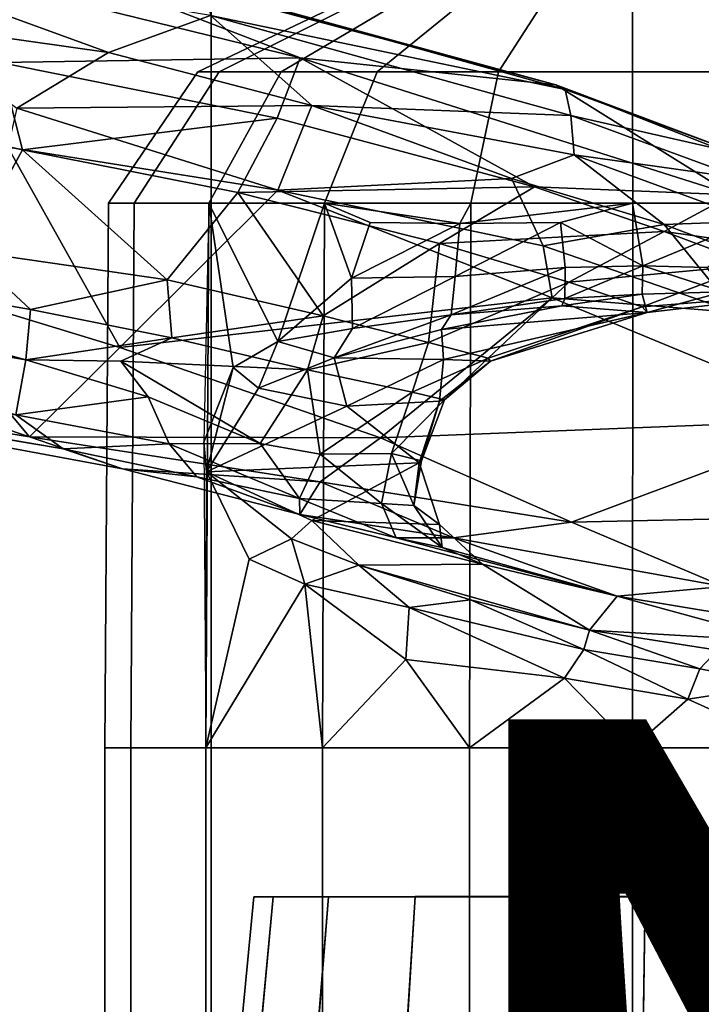
# Model space of a CAD drawing. Units: inches. Extents: x -15.3 to 11.7, y -13.4 to 13.4.
# Drawn here: x 0.8 to 2.1, y 4.5 to 6.3 of the extents above; entities that cross this region are included whole.
import ezdxf

# ---------------------------------------------------------------- set-up
doc = ezdxf.new("R2010")
doc.units = ezdxf.units.IN
doc.header["$MEASUREMENT"] = 0
for name, color, linetype in [('SEAT-BASE', 5, 'Continuous'), ('SEAT-CHASSIS', 5, 'Continuous'), ('SEAT-FABRIC', 5, 'Continuous'), ('SEAT-PROD_NO', 7, 'Continuous')]:
    doc.layers.add(name, color=color, linetype=linetype)
doc.styles.get("Standard").update_dxf_attribs({"font": 'arial.ttf'})

msp = doc.modelspace()

# ---------------------------------------------------------------- linework, layer by layer
at = {"layer": 'SEAT-BASE'}
for points in [[(1.2953, 1.5183, 6.6264), (10.5081, 7.9217, 4.1389), (10.0664, 7.7249, 4.2077), (1.1848, 1.6988, 6.5161)], [(10.5407, 7.8174, 4.1776), (10.5081, 7.9217, 4.1389), (1.2953, 1.5183, 6.6264), (1.4887, 1.3703, 6.6746)], [(10.6296, 7.7236, 4.1833), (10.5407, 7.8174, 4.1776), (1.4887, 1.3703, 6.6746), (1.581, 1.2915, 6.6862)], [(10.0664, 7.7249, 4.2077), (8.5718, 6.7596, 4.5256), (1.2838, 1.8102, 6.4477), (1.1848, 1.6988, 6.5161)], [(10.6296, 7.7236, 4.1833), (1.581, 1.2915, 6.6862), (1.7169, 1.1045, 6.6862), (10.6303, 7.7226, 4.1833)], [(1.7169, 1.1045, 6.6862), (1.7632, 0.9924, 6.6746), (10.6921, 7.609, 4.1776), (10.6303, 7.7226, 4.1833)], [(1.7632, 0.9924, 6.6746), (1.8442, 0.7627, 6.6264), (10.7812, 7.5459, 4.1389), (10.6921, 7.609, 4.1776)], [(1.9818, 0.6018, 6.5161), (10.4576, 7.1866, 4.2077), (10.7812, 7.5459, 4.1389), (1.8442, 0.7627, 6.6264)], [(1.9818, 0.6018, 6.5161), (2.1183, 0.6616, 6.4477), (9.0776, 6.0634, 4.5256), (10.4576, 7.1866, 4.2077)], [(1.2838, 1.8102, 6.4477), (8.5718, 6.7596, 4.5256), (7.944, 6.3772, 4.6397), (1.2646, 1.8511, 6.3972)], [(1.2505, 1.8631, 6.3529), (1.2646, 1.8511, 6.3972), (7.944, 6.3772, 4.6397), (7.7649, 6.284, 4.6557)], [(1.245, 1.8643, 6.3093), (1.2505, 1.8631, 6.3529), (7.7649, 6.284, 4.6557), (7.1128, 5.8672, 4.7721)], [(7.2063, 5.9317, 4.6757), (2.2236, 2.5256, 6.0373), (1.245, 1.8643, 6.3093), (7.1128, 5.8672, 4.7721)]]:
    msp.add_3dface(points, dxfattribs=at)
at = {"layer": 'SEAT-CHASSIS'}
for points in [[(0.7231, 6.4806, 31.4842), (1.1919, 6.3604, 31.6166), (1.8448, 6.1815, 31.4574)], [(0.729, 6.3891, 31.189), (0.7231, 6.4806, 31.4842), (1.3687, 6.2319, 31.2244)], [(0.7231, 6.4806, 31.4842), (1.8448, 6.1815, 31.4574), (1.3687, 6.2319, 31.2244)], [(1.012, 6.2413, 31.7599), (1.202, 6.3105, 31.7021), (0.4965, 6.4297, 31.6766)], [(1.012, 6.2413, 31.7599), (0.4965, 6.4297, 31.6766), (0.6262, 6.2962, 31.7167)], [(0.81, 6.2227, 30.8951), (0.729, 6.3891, 31.189), (1.3687, 6.2319, 31.2244)], [(1.5645, 6.3902, 27.7207), (1.1788, 6.2056, 27.7207), (1.2184, 6.2056, 27.9707), (1.5852, 6.3902, 27.8515)], [(1.5852, 6.3902, 27.59), (1.2184, 6.2056, 27.4708), (1.1788, 6.2056, 27.7207), (1.5645, 6.3902, 27.7207)], [(1.5852, 6.3902, 27.8515), (1.2184, 6.2056, 27.9707), (1.3333, 6.2056, 28.1962), (1.6453, 6.3902, 27.9694)], [(1.6453, 6.3902, 27.4721), (1.3333, 6.2056, 27.2453), (1.2184, 6.2056, 27.4708), (1.5852, 6.3902, 27.59)], [(1.6453, 6.3902, 27.9694), (1.3333, 6.2056, 28.1962), (1.5123, 6.2056, 28.3751), (1.7389, 6.3902, 28.063)], [(1.7389, 6.3902, 27.3785), (1.5123, 6.2056, 27.0663), (1.3333, 6.2056, 27.2453), (1.6453, 6.3902, 27.4721)], [(1.7389, 6.3902, 28.063), (1.5123, 6.2056, 28.3751), (1.7378, 6.2056, 28.49), (1.8568, 6.3902, 28.1231)], [(1.8568, 6.3902, 27.3184), (1.7378, 6.2056, 26.9515), (1.5123, 6.2056, 27.0663), (1.7389, 6.3902, 27.3785)], [(1.8568, 6.3902, 28.1231), (1.7378, 6.2056, 28.49), (1.9877, 6.2056, 28.5296), (1.9875, 6.3902, 28.1438)], [(1.9875, 6.3902, 27.2977), (1.9877, 6.2056, 26.9119), (1.7378, 6.2056, 26.9515), (1.8568, 6.3902, 27.3184)], [(1.9875, 6.3902, 28.1438), (1.9877, 6.2056, 28.5296), (2.2377, 6.2056, 28.49), (2.1182, 6.3902, 28.1231)], [(2.1182, 6.3902, 27.3184), (2.2377, 6.2056, 26.9515), (1.9877, 6.2056, 26.9119), (1.9875, 6.3902, 27.2977)], [(1.8618, 6.1726, 31.5372), (1.1919, 6.3604, 31.6166), (1.202, 6.3105, 31.7021)], [(1.1919, 6.3604, 31.6166), (1.8618, 6.1726, 31.5372), (1.8448, 6.1815, 31.4574)], [(1.012, 6.2413, 31.7599), (1.3906, 6.1427, 31.7512), (1.202, 6.3105, 31.7021)], [(1.8724, 6.1242, 31.6164), (1.202, 6.3105, 31.7021), (1.3906, 6.1427, 31.7512)], [(1.8724, 6.1242, 31.6164), (1.8618, 6.1726, 31.5372), (1.202, 6.3105, 31.7021)], [(0.8416, 6.1381, 31.7249), (1.012, 6.2413, 31.7599), (0.6262, 6.2962, 31.7167)], [(0.8524, 6.0601, 30.6575), (0.7491, 5.8725, 30.3708), (-0.0987, 6.2749, 30.4979)], [(-0.0987, 6.2749, 30.4979), (0.81, 6.2227, 30.8951), (0.8524, 6.0601, 30.6575)], [(1.3906, 6.1427, 31.7512), (1.012, 6.2413, 31.7599), (0.8416, 6.1381, 31.7249)], [(0.81, 6.2227, 30.8951), (1.3687, 6.2319, 31.2244), (1.3264, 6.1191, 30.934)], [(0.8524, 6.0601, 30.6575), (0.81, 6.2227, 30.8951), (1.3264, 6.1191, 30.934)], [(1.3687, 6.2319, 31.2244), (1.8051, 5.9913, 30.815), (1.3264, 6.1191, 30.934)], [(1.8448, 6.1815, 31.4574), (2.1726, 5.9767, 30.9283), (1.3687, 6.2319, 31.2244)], [(1.8051, 5.9913, 30.815), (1.3687, 6.2319, 31.2244), (2.1726, 5.9767, 30.9283)], [(1.1788, 6.2056, 27.7207), (1.0125, 5.9611, 27.7207), (1.0602, 5.9611, 28.0221), (1.2184, 6.2056, 27.9707)], [(1.2184, 6.2056, 27.4708), (1.0602, 5.9611, 27.4194), (1.0125, 5.9611, 27.7207), (1.1788, 6.2056, 27.7207)], [(1.2184, 6.2056, 27.9707), (1.0602, 5.9611, 28.0221), (1.1988, 5.9611, 28.294), (1.3333, 6.2056, 28.1962)], [(1.3333, 6.2056, 27.2453), (1.1988, 5.9611, 27.1475), (1.0602, 5.9611, 27.4194), (1.2184, 6.2056, 27.4708)], [(1.3333, 6.2056, 28.1962), (1.1988, 5.9611, 28.294), (1.4145, 5.9611, 28.5097), (1.5123, 6.2056, 28.3751)], [(1.5123, 6.2056, 27.0663), (1.4145, 5.9611, 26.9317), (1.1988, 5.9611, 27.1475), (1.3333, 6.2056, 27.2453)], [(1.5123, 6.2056, 28.3751), (1.4145, 5.9611, 28.5097), (1.6864, 5.9611, 28.6483), (1.7378, 6.2056, 28.49)], [(1.7378, 6.2056, 26.9515), (1.6864, 5.9611, 26.7932), (1.4145, 5.9611, 26.9317), (1.5123, 6.2056, 27.0663)], [(1.7378, 6.2056, 28.49), (1.6864, 5.9611, 28.6483), (1.9878, 5.9611, 28.696), (1.9877, 6.2056, 28.5296)], [(1.9877, 6.2056, 26.9119), (1.9878, 5.9611, 26.7455), (1.6864, 5.9611, 26.7932), (1.7378, 6.2056, 26.9515)], [(1.9877, 6.2056, 28.5296), (1.9878, 5.9611, 28.696), (2.2891, 5.9611, 28.6483), (2.2377, 6.2056, 28.49)], [(2.2377, 6.2056, 26.9515), (2.2891, 5.9611, 26.7932), (1.9878, 5.9611, 26.7455), (1.9877, 6.2056, 26.9119)], [(2.1726, 5.9767, 30.9283), (1.8448, 6.1815, 31.4574), (2.4278, 5.952, 31.127)], [(1.8618, 6.1726, 31.5372), (2.1868, 6.0531, 31.4089), (1.8448, 6.1815, 31.4574)], [(1.8448, 6.1815, 31.4574), (2.1868, 6.0531, 31.4089), (2.4278, 5.952, 31.127)], [(2.1868, 6.0531, 31.4089), (1.8618, 6.1726, 31.5372), (1.8724, 6.1242, 31.6164)], [(0.8416, 6.1381, 31.7249), (1.3273, 5.9855, 31.7053), (1.3906, 6.1427, 31.7512)], [(1.3273, 5.9855, 31.7053), (1.7623, 6.0071, 31.6917), (1.3906, 6.1427, 31.7512)], [(1.3906, 6.1427, 31.7512), (1.8786, 6.051, 31.6575), (1.8724, 6.1242, 31.6164)], [(1.8786, 6.051, 31.6575), (1.3906, 6.1427, 31.7512), (1.7623, 6.0071, 31.6917)], [(0.8416, 6.1381, 31.7249), (0.8249, 6.065, 31.6482), (1.3273, 5.9855, 31.7053)], [(1.8724, 6.1242, 31.6164), (2.1923, 6.0072, 31.4886), (2.1868, 6.0531, 31.4089)], [(2.1923, 6.0072, 31.4886), (1.8724, 6.1242, 31.6164), (1.8786, 6.051, 31.6575)], [(1.3264, 6.1191, 30.934), (1.2528, 5.9811, 30.6766), (0.8524, 6.0601, 30.6575)], [(1.2528, 5.9811, 30.6766), (1.3264, 6.1191, 30.934), (1.8051, 5.9913, 30.815)], [(0.62, 5.8184, 31.1396), (1.0332, 5.6924, 31.1472), (0.8249, 6.065, 31.6482)], [(0.8524, 6.0601, 30.6575), (1.1214, 5.8185, 30.4247), (0.7491, 5.8725, 30.3708)], [(0.8249, 6.065, 31.6482), (1.0332, 5.6924, 31.1472), (1.3273, 5.9855, 31.7053)], [(1.2528, 5.9811, 30.6766), (1.1214, 5.8185, 30.4247), (0.8524, 6.0601, 30.6575)], [(2.0466, 5.9211, 31.605), (1.8786, 6.051, 31.6575), (1.7623, 6.0071, 31.6917)], [(2.0466, 5.9211, 31.605), (2.2157, 5.9277, 31.5189), (1.8786, 6.051, 31.6575)], [(2.1923, 6.0072, 31.4886), (1.8786, 6.051, 31.6575), (2.2157, 5.9277, 31.5189)], [(1.7623, 6.0071, 31.6917), (1.3273, 5.9855, 31.7053), (1.8212, 5.8816, 31.6356)], [(1.8212, 5.8816, 31.6356), (2.0466, 5.9211, 31.605), (1.7623, 6.0071, 31.6917)], [(1.0332, 5.6924, 31.1472), (1.838, 5.7846, 31.536), (1.3273, 5.9855, 31.7053)], [(1.2528, 5.9811, 30.6766), (1.4118, 5.7515, 30.3583), (1.1214, 5.8185, 30.4247)], [(1.8051, 5.9913, 30.815), (1.6282, 5.8858, 30.57), (1.2528, 5.9811, 30.6766)], [(1.6282, 5.8858, 30.57), (1.4118, 5.7515, 30.3583), (1.2528, 5.9811, 30.6766)], [(1.3273, 5.9855, 31.7053), (1.838, 5.7846, 31.536), (1.8212, 5.8816, 31.6356)], [(2.0461, 5.9081, 30.6219), (1.6282, 5.8858, 30.57), (1.8051, 5.9913, 30.815)], [(1.8051, 5.9913, 30.815), (2.1726, 5.9767, 30.9283), (2.0461, 5.9081, 30.6219)], [(1.0125, 5.9611, 27.7207), (1.0056, 4.9469, 27.7207), (1.0537, 4.9469, 28.0241), (1.0602, 5.9611, 28.0221)], [(1.0602, 5.9611, 27.4194), (1.0537, 4.9469, 27.4172), (1.0056, 4.9469, 27.7207), (1.0125, 5.9611, 27.7207)], [(1.0602, 5.9611, 28.0221), (1.0537, 4.9469, 28.0241), (1.1932, 4.9469, 28.2979), (1.1988, 5.9611, 28.294)], [(1.1988, 5.9611, 27.1475), (1.1932, 4.9469, 27.1435), (1.0537, 4.9469, 27.4172), (1.0602, 5.9611, 27.4194)], [(1.1899, 5.5162, 28.297), (1.2445, 5.6548, 28.3659), (1.1988, 5.9611, 28.294)], [(1.1988, 5.9611, 28.294), (1.1932, 4.9469, 28.2979), (1.4104, 4.9469, 28.5151), (1.4145, 5.9611, 28.5097)], [(1.4145, 5.9611, 26.9317), (1.4104, 4.9469, 26.9262), (1.1932, 4.9469, 27.1435), (1.1988, 5.9611, 27.1475)], [(1.3271, 5.7034, 28.4584), (1.4145, 5.9611, 28.5097), (1.1988, 5.9611, 28.294)], [(1.3271, 5.7034, 28.4584), (1.1988, 5.9611, 28.294), (1.2445, 5.6548, 28.3659)], [(1.3271, 5.7034, 28.4584), (1.4642, 5.8211, 28.5542), (1.4145, 5.9611, 28.5097)], [(1.4145, 5.9611, 28.5097), (1.4104, 4.9469, 28.5151), (1.6842, 4.9469, 28.6546), (1.6864, 5.9611, 28.6483)], [(1.6864, 5.9611, 26.7932), (1.6842, 4.9469, 26.7867), (1.4104, 4.9469, 26.9262), (1.4145, 5.9611, 26.9317)], [(1.4993, 5.9251, 28.5753), (1.6661, 5.9231, 28.6502), (1.4145, 5.9611, 28.5097)], [(1.4993, 5.9251, 28.5753), (1.4145, 5.9611, 28.5097), (1.4642, 5.8211, 28.5542)], [(1.6661, 5.9231, 28.6502), (1.6864, 5.9611, 28.6483), (1.4145, 5.9611, 28.5097)], [(1.8532, 5.9251, 28.6957), (1.9877, 5.9611, 28.696), (1.6661, 5.9231, 28.6502)], [(1.9877, 5.9611, 28.696), (1.6864, 5.9611, 28.6483), (1.6661, 5.9231, 28.6502)], [(1.6864, 5.9611, 28.6483), (1.6842, 4.9469, 28.6546), (1.9876, 4.9469, 28.7027), (1.9878, 5.9611, 28.696)], [(1.9878, 5.9611, 26.7455), (1.9876, 4.9469, 26.7387), (1.6842, 4.9469, 26.7867), (1.6864, 5.9611, 26.7932)], [(1.9877, 5.9611, 28.696), (1.8532, 5.9251, 28.6957), (2.0065, 5.8441, 28.7364)], [(1.9878, 5.9611, 28.696), (1.9876, 4.9469, 28.7027), (2.2911, 4.9469, 28.6546), (2.2891, 5.9611, 28.6483)], [(2.2891, 5.9611, 26.7932), (2.2911, 4.9469, 26.7867), (1.9876, 4.9469, 26.7387), (1.9878, 5.9611, 26.7455)], [(1.9877, 5.9611, 28.696), (2.0065, 5.8441, 28.7364), (2.2891, 5.9611, 28.6483)], [(2.2891, 5.9611, 28.6483), (2.0065, 5.8441, 28.7364), (2.1263, 5.841, 28.7356)], [(2.0461, 5.9081, 30.6219), (2.1726, 5.9767, 30.9283), (2.4987, 5.8445, 30.5174)], [(-0.1101, 5.9342, 30.1241), (0.8586, 5.6695, 30.3252), (-0.1343, 5.8376, 30.1146)], [(0.8586, 5.6695, 30.3252), (-0.1101, 5.9342, 30.1241), (0.8669, 5.7628, 30.3351)], [(-0.1101, 5.9342, 30.1241), (0.7491, 5.8725, 30.3708), (0.8669, 5.7628, 30.3351)], [(1.4642, 5.8211, 28.5542), (1.6661, 5.9231, 28.6502), (1.4993, 5.9251, 28.5753)], [(1.6661, 5.9231, 28.6502), (1.4642, 5.8211, 28.5542), (1.6574, 5.8243, 28.6588)], [(1.6574, 5.8243, 28.6588), (1.8618, 5.8411, 28.7204), (1.8532, 5.9251, 28.6957)], [(1.6574, 5.8243, 28.6588), (1.8532, 5.9251, 28.6957), (1.6661, 5.9231, 28.6502)], [(1.8532, 5.9251, 28.6957), (1.8618, 5.8411, 28.7204), (2.0065, 5.8441, 28.7364)], [(2.0466, 5.9211, 31.605), (2.353, 5.8056, 31.432), (2.2157, 5.9277, 31.5189)], [(2.0461, 5.9081, 30.6219), (1.8691, 5.814, 30.348), (1.6282, 5.8858, 30.57)], [(2.1798, 5.7574, 31.4813), (2.0466, 5.9211, 31.605), (1.8212, 5.8816, 31.6356)], [(2.0461, 5.9081, 30.6219), (2.2128, 5.8461, 30.3705), (1.8691, 5.814, 30.348)], [(2.2128, 5.8461, 30.3705), (2.0461, 5.9081, 30.6219), (2.4987, 5.8445, 30.5174)], [(2.1798, 5.7574, 31.4813), (2.353, 5.8056, 31.432), (2.0466, 5.9211, 31.605)], [(-0.2635, 5.7075, 30.3803), (0.8651, 5.526, 30.6411), (-0.203, 5.8857, 30.7119)], [(0.62, 5.8184, 31.1396), (-0.203, 5.8857, 30.7119), (0.8651, 5.526, 30.6411)], [(1.4118, 5.7515, 30.3583), (1.6282, 5.8858, 30.57), (1.6078, 5.7015, 30.1875)], [(1.6078, 5.7015, 30.1875), (1.6282, 5.8858, 30.57), (1.8691, 5.814, 30.348)], [(0.7491, 5.8725, 30.3708), (1.1214, 5.8185, 30.4247), (0.8669, 5.7628, 30.3351)], [(2.1798, 5.7574, 31.4813), (1.8212, 5.8816, 31.6356), (1.838, 5.7846, 31.536)], [(0.84, 5.567, 30.3795), (-0.1343, 5.8376, 30.1146), (0.8586, 5.6695, 30.3252)], [(1.6574, 5.8243, 28.6588), (1.65, 5.7529, 28.7103), (1.8618, 5.8411, 28.7204)], [(1.8618, 5.8411, 28.7204), (1.65, 5.7529, 28.7103), (1.8614, 5.7838, 28.789)], [(1.8614, 5.7838, 28.789), (2.0065, 5.8441, 28.7364), (1.8618, 5.8411, 28.7204)], [(2.0065, 5.8441, 28.7364), (1.8614, 5.7838, 28.789), (2.0057, 5.7913, 28.8214)], [(2.0052, 5.7677, 30.0131), (1.8691, 5.814, 30.348), (2.2128, 5.8461, 30.3705)], [(2.0052, 5.7677, 30.0131), (2.2128, 5.8461, 30.3705), (2.33, 5.794, 29.9249)], [(2.0065, 5.8441, 28.7364), (2.0057, 5.7913, 28.8214), (2.1564, 5.7958, 28.8103)], [(2.1564, 5.7958, 28.8103), (2.1263, 5.841, 28.7356), (2.0065, 5.8441, 28.7364)], [(2.1564, 5.7958, 28.8103), (2.1263, 5.841, 28.7356), (2.0065, 5.8441, 28.7364)], [(0.8651, 5.526, 30.6411), (1.0332, 5.6924, 31.1472), (0.62, 5.8184, 31.1396)], [(1.1214, 5.8185, 30.4247), (1.1298, 5.71, 30.3458), (0.8669, 5.7628, 30.3351)], [(1.1298, 5.71, 30.3458), (1.1214, 5.8185, 30.4247), (1.4118, 5.7515, 30.3583)], [(1.4664, 5.7274, 28.5947), (1.4642, 5.8211, 28.5542), (1.3271, 5.7034, 28.4584)], [(1.4642, 5.8211, 28.5542), (1.4664, 5.7274, 28.5947), (1.6574, 5.8243, 28.6588)], [(1.6574, 5.8243, 28.6588), (1.4664, 5.7274, 28.5947), (1.65, 5.7529, 28.7103)], [(1.719, 5.6725, 29.9228), (1.6078, 5.7015, 30.1875), (1.8691, 5.814, 30.348)], [(2.0052, 5.7677, 30.0131), (1.719, 5.6725, 29.9228), (1.8691, 5.814, 30.348)], [(2.0052, 5.7677, 30.0131), (2.33, 5.794, 29.9249), (2.0147, 5.7573, 29.7082)], [(2.0147, 5.7573, 29.7082), (2.1564, 5.7958, 28.8103), (2.0057, 5.7913, 28.8214)], [(2.0147, 5.7573, 29.7082), (2.33, 5.794, 29.9249), (2.1564, 5.7958, 28.8103)], [(1.0332, 5.6924, 31.1472), (1.5186, 5.5241, 31), (1.838, 5.7846, 31.536)], [(2.3843, 5.5584, 31.1678), (1.838, 5.7846, 31.536), (1.5186, 5.5241, 31)], [(1.8614, 5.7838, 28.789), (1.65, 5.7529, 28.7103), (1.8558, 5.7699, 28.8451)], [(2.3843, 5.5584, 31.1678), (2.1798, 5.7574, 31.4813), (1.838, 5.7846, 31.536)], [(2.0057, 5.7913, 28.8214), (1.8556, 5.7696, 28.8463), (2.0147, 5.7573, 29.7082)], [(1.8614, 5.7838, 28.789), (1.8556, 5.7696, 28.8463), (2.0057, 5.7913, 28.8214)], [(0.8586, 5.6695, 30.3252), (0.8669, 5.7628, 30.3351), (1.1298, 5.71, 30.3458)], [(1.65, 5.7529, 28.7103), (1.6317, 5.726, 28.7818), (1.8558, 5.7699, 28.8451)], [(1.8556, 5.7696, 28.8463), (1.6317, 5.726, 28.7818), (2.0147, 5.7573, 29.7082)], [(1.6355, 5.6697, 29.3785), (2.0147, 5.7573, 29.7082), (1.6317, 5.726, 28.7818)], [(1.6355, 5.6697, 29.3785), (1.7233, 5.6667, 29.6902), (2.0147, 5.7573, 29.7082)], [(1.719, 5.6725, 29.9228), (2.0052, 5.7677, 30.0131), (1.7233, 5.6667, 29.6902)], [(1.7233, 5.6667, 29.6902), (2.0052, 5.7677, 30.0131), (2.0147, 5.7573, 29.7082)], [(1.1298, 5.71, 30.3458), (1.4118, 5.7515, 30.3583), (1.3827, 5.6508, 30.2676)], [(1.3827, 5.6508, 30.2676), (1.4118, 5.7515, 30.3583), (1.6078, 5.7015, 30.1875)], [(1.4664, 5.7274, 28.5947), (1.4325, 5.6731, 28.6742), (1.65, 5.7529, 28.7103)], [(1.65, 5.7529, 28.7103), (1.4325, 5.6731, 28.6742), (1.6317, 5.726, 28.7818)], [(1.3271, 5.7034, 28.4584), (1.4325, 5.6731, 28.6742), (1.4664, 5.7274, 28.5947)], [(1.6355, 5.6697, 29.3785), (1.6317, 5.726, 28.7818), (1.4333, 5.6733, 28.6746)], [(-0.1848, 5.6913, 30.2658), (0.9281, 5.5037, 30.452), (-0.2635, 5.7075, 30.3803)], [(-0.2635, 5.7075, 30.3803), (0.9281, 5.5037, 30.452), (1.0386, 5.4661, 30.5338)], [(1.0386, 5.4661, 30.5338), (0.8651, 5.526, 30.6411), (-0.2635, 5.7075, 30.3803)], [(0.8586, 5.6695, 30.3252), (1.1298, 5.71, 30.3458), (1.0352, 5.6665, 30.335)], [(1.0352, 5.6665, 30.335), (1.1298, 5.71, 30.3458), (1.3827, 5.6508, 30.2676)], [(1.2915, 5.6168, 28.4809), (1.3271, 5.7034, 28.4584), (1.2445, 5.6548, 28.3659)], [(1.2915, 5.6168, 28.4809), (1.4325, 5.6731, 28.6742), (1.3271, 5.7034, 28.4584)], [(0.9281, 5.5037, 30.452), (-0.1848, 5.6913, 30.2658), (0.84, 5.567, 30.3795)], [(1.5186, 5.5241, 31), (1.0332, 5.6924, 31.1472), (0.8651, 5.526, 30.6411)], [(1.5776, 5.6091, 30.0466), (1.3827, 5.6508, 30.2676), (1.6078, 5.7015, 30.1875)], [(1.719, 5.6725, 29.9228), (1.5776, 5.6091, 30.0466), (1.6078, 5.7015, 30.1875)], [(0.84, 5.567, 30.3795), (0.8586, 5.6695, 30.3252), (1.086, 5.6002, 30.3384)], [(1.0352, 5.6665, 30.335), (1.086, 5.6002, 30.3384), (0.8586, 5.6695, 30.3252)], [(1.2946, 5.5134, 30.2814), (1.0352, 5.6665, 30.335), (1.3827, 5.6508, 30.2676)], [(1.2946, 5.5134, 30.2814), (1.086, 5.6002, 30.3384), (1.0352, 5.6665, 30.335)], [(1.4325, 5.6731, 28.6742), (1.2915, 5.6168, 28.4809), (1.4556, 5.583, 29.1222)], [(1.4556, 5.583, 29.1222), (1.6355, 5.6697, 29.3785), (1.4325, 5.6731, 28.6742)], [(1.6355, 5.6697, 29.3785), (1.4556, 5.583, 29.1222), (1.6282, 5.5921, 29.6411)], [(1.6378, 5.5948, 29.8127), (1.5776, 5.6091, 30.0466), (1.719, 5.6725, 29.9228)], [(1.6355, 5.6697, 29.3785), (1.6282, 5.5921, 29.6411), (1.7233, 5.6667, 29.6902)], [(1.6282, 5.5921, 29.6411), (1.6378, 5.5948, 29.8127), (1.7233, 5.6667, 29.6902)], [(1.6378, 5.5948, 29.8127), (1.719, 5.6725, 29.9228), (1.7233, 5.6667, 29.6902)], [(1.1946, 5.4609, 28.3148), (1.2445, 5.6548, 28.3659), (1.1899, 5.5162, 28.297)], [(1.2915, 5.6168, 28.4809), (1.2445, 5.6548, 28.3659), (1.1946, 5.4609, 28.3148)], [(1.4063, 5.4937, 30.1924), (1.2946, 5.5134, 30.2814), (1.3827, 5.6508, 30.2676)], [(1.5776, 5.6091, 30.0466), (1.4063, 5.4937, 30.1924), (1.3827, 5.6508, 30.2676)], [(1.2915, 5.6168, 28.4809), (1.1946, 5.4609, 28.3148), (1.4556, 5.583, 29.1222)], [(1.1252, 5.5126, 30.3651), (0.84, 5.567, 30.3795), (1.086, 5.6002, 30.3384)], [(1.2946, 5.5134, 30.2814), (1.1252, 5.5126, 30.3651), (1.086, 5.6002, 30.3384)], [(1.4063, 5.4937, 30.1924), (1.5776, 5.6091, 30.0466), (1.5391, 5.4946, 30.0185)], [(1.6378, 5.5948, 29.8127), (1.5391, 5.4946, 30.0185), (1.5776, 5.6091, 30.0466)], [(1.6378, 5.5948, 29.8127), (1.595, 5.4815, 29.8051), (1.5391, 5.4946, 30.0185)], [(1.595, 5.4815, 29.8051), (1.6378, 5.5948, 29.8127), (1.6282, 5.5921, 29.6411)], [(1.5902, 5.4777, 29.6237), (1.4556, 5.583, 29.1222), (1.1946, 5.4609, 28.3148)], [(1.5902, 5.4777, 29.6237), (1.6282, 5.5921, 29.6411), (1.4556, 5.583, 29.1222)], [(1.5902, 5.4777, 29.6237), (1.595, 5.4815, 29.8051), (1.6282, 5.5921, 29.6411)], [(1.1252, 5.5126, 30.3651), (0.9281, 5.5037, 30.452), (0.84, 5.567, 30.3795)], [(1.5186, 5.5241, 31), (1.8737, 5.3672, 30.7137), (2.3843, 5.5584, 31.1678)], [(2.7517, 5.3863, 30.615), (2.3843, 5.5584, 31.1678), (1.8737, 5.3672, 30.7137)], [(0.8651, 5.526, 30.6411), (1.4064, 5.4424, 30.7236), (1.5186, 5.5241, 31)], [(1.0386, 5.4661, 30.5338), (1.4064, 5.4424, 30.7236), (0.8651, 5.526, 30.6411)], [(1.8737, 5.3672, 30.7137), (1.5186, 5.5241, 31), (1.4064, 5.4424, 30.7236)], [(0.9281, 5.5037, 30.452), (1.1252, 5.5126, 30.3651), (1.1764, 5.4516, 30.4002)], [(1.0386, 5.4661, 30.5338), (0.9281, 5.5037, 30.452), (1.1764, 5.4516, 30.4002)], [(1.2946, 5.5134, 30.2814), (1.3677, 5.4113, 30.2886), (1.1252, 5.5126, 30.3651)], [(1.3677, 5.4113, 30.2886), (1.1764, 5.4516, 30.4002), (1.1252, 5.5126, 30.3651)], [(1.1899, 5.5162, 28.297), (1.1932, 4.9469, 28.2979), (1.1946, 5.4609, 28.3148)], [(1.4063, 5.4937, 30.1924), (1.3677, 5.4113, 30.2886), (1.2946, 5.5134, 30.2814)], [(1.3677, 5.4113, 30.2886), (1.4063, 5.4937, 30.1924), (1.5203, 5.4015, 30.0624)], [(1.5203, 5.4015, 30.0624), (1.4063, 5.4937, 30.1924), (1.5391, 5.4946, 30.0185)], [(1.5805, 5.3983, 29.9119), (1.5203, 5.4015, 30.0624), (1.5391, 5.4946, 30.0185)], [(1.595, 5.4815, 29.8051), (1.5805, 5.3983, 29.9119), (1.5391, 5.4946, 30.0185)], [(1.0386, 5.4661, 30.5338), (1.3685, 5.3812, 30.371), (1.4064, 5.4424, 30.7236)], [(1.3685, 5.3812, 30.371), (1.0386, 5.4661, 30.5338), (1.1764, 5.4516, 30.4002)], [(1.1946, 5.4609, 28.3148), (1.3905, 5.3698, 28.7625), (1.5902, 5.4777, 29.6237)], [(1.3905, 5.3698, 28.7625), (1.6285, 5.3629, 29.6576), (1.5902, 5.4777, 29.6237)], [(1.5805, 5.3983, 29.9119), (1.595, 5.4815, 29.8051), (1.5902, 5.4777, 29.6237)], [(1.6285, 5.3629, 29.6576), (1.5805, 5.3983, 29.9119), (1.5902, 5.4777, 29.6237)], [(1.1764, 5.4516, 30.4002), (1.3677, 5.4113, 30.2886), (1.3685, 5.3812, 30.371)], [(1.2742, 5.2979, 28.4005), (1.1946, 5.4609, 28.3148), (1.1932, 4.9469, 28.2979)], [(1.3527, 5.336, 28.5573), (1.1946, 5.4609, 28.3148), (1.2742, 5.2979, 28.4005)], [(1.1946, 5.4609, 28.3148), (1.3527, 5.336, 28.5573), (1.3905, 5.3698, 28.7625)], [(1.3685, 5.3812, 30.371), (1.6546, 5.3377, 30.4869), (1.4064, 5.4424, 30.7236)], [(1.4064, 5.4424, 30.7236), (1.6546, 5.3377, 30.4869), (1.8737, 5.3672, 30.7137)], [(1.5476, 5.3379, 30.148), (1.3677, 5.4113, 30.2886), (1.5203, 5.4015, 30.0624)], [(1.3677, 5.4113, 30.2886), (1.5476, 5.3379, 30.148), (1.3685, 5.3812, 30.371)], [(1.5203, 5.4015, 30.0624), (1.5805, 5.3983, 29.9119), (1.6335, 5.3199, 29.9481)], [(1.6335, 5.3199, 29.9481), (1.5476, 5.3379, 30.148), (1.5203, 5.4015, 30.0624)], [(1.6335, 5.3199, 29.9481), (1.5805, 5.3983, 29.9119), (1.6285, 5.3629, 29.6576)], [(1.3685, 5.3812, 30.371), (1.5476, 5.3379, 30.148), (1.6546, 5.3377, 30.4869)], [(1.8737, 5.3672, 30.7137), (2.1569, 5.247, 30.3023), (2.7517, 5.3863, 30.615)], [(1.3527, 5.336, 28.5573), (1.478, 5.2869, 28.6897), (1.3905, 5.3698, 28.7625)], [(1.6285, 5.3629, 29.6576), (1.3905, 5.3698, 28.7625), (1.7084, 5.2885, 29.6139)], [(1.3905, 5.3698, 28.7625), (1.478, 5.2869, 28.6897), (1.7084, 5.2885, 29.6139)], [(1.6285, 5.3629, 29.6576), (1.7084, 5.2885, 29.6139), (1.6335, 5.3199, 29.9481)], [(2.1569, 5.247, 30.3023), (1.8737, 5.3672, 30.7137), (1.6546, 5.3377, 30.4869)], [(1.3775, 5.2518, 28.5007), (1.3527, 5.336, 28.5573), (1.2742, 5.2979, 28.4005)], [(1.478, 5.2869, 28.6897), (1.3527, 5.336, 28.5573), (1.3775, 5.2518, 28.5007)], [(1.5476, 5.3379, 30.148), (1.959, 5.2292, 30.0252), (1.6546, 5.3377, 30.4869)], [(1.6335, 5.3199, 29.9481), (1.959, 5.2292, 30.0252), (1.5476, 5.3379, 30.148)], [(1.6546, 5.3377, 30.4869), (1.959, 5.2292, 30.0252), (2.1569, 5.247, 30.3023)], [(1.6335, 5.3199, 29.9481), (1.7084, 5.2885, 29.6139), (1.959, 5.2292, 30.0252)], [(1.2742, 5.2979, 28.4005), (1.1932, 4.9469, 28.2979), (1.3775, 5.2518, 28.5007)], [(1.5719, 5.2078, 28.6539), (1.478, 5.2869, 28.6897), (1.3775, 5.2518, 28.5007)], [(1.7084, 5.2885, 29.6139), (1.478, 5.2869, 28.6897), (1.9073, 5.1661, 28.8133)], [(1.6857, 5.2223, 28.786), (1.478, 5.2869, 28.6897), (1.5719, 5.2078, 28.6539)], [(1.478, 5.2869, 28.6897), (1.6857, 5.2223, 28.786), (1.9073, 5.1661, 28.8133)], [(1.9073, 5.1661, 28.8133), (1.959, 5.2292, 30.0252), (1.7084, 5.2885, 29.6139)], [(1.3775, 5.2518, 28.5007), (1.1932, 4.9469, 28.2979), (1.4104, 4.9469, 28.5151)], [(1.5653, 5.1112, 28.6129), (1.3775, 5.2518, 28.5007), (1.4104, 4.9469, 28.5151)], [(1.5653, 5.1112, 28.6129), (1.5719, 5.2078, 28.6539), (1.3775, 5.2518, 28.5007)], [(2.2847, 5.1751, 29.8402), (2.1569, 5.247, 30.3023), (1.959, 5.2292, 30.0252)], [(1.959, 5.2292, 30.0252), (1.9073, 5.1661, 28.8133), (2.2679, 5.1446, 29.262)], [(2.2679, 5.1446, 29.262), (2.2847, 5.1751, 29.8402), (1.959, 5.2292, 30.0252)], [(1.5719, 5.2078, 28.6539), (1.5653, 5.1112, 28.6129), (1.8606, 5.0767, 28.707)], [(1.6857, 5.2223, 28.786), (1.5719, 5.2078, 28.6539), (1.8969, 5.1301, 28.7511)], [(1.8606, 5.0767, 28.707), (1.8969, 5.1301, 28.7511), (1.5719, 5.2078, 28.6539)], [(1.9073, 5.1661, 28.8133), (1.6857, 5.2223, 28.786), (1.8969, 5.1301, 28.7511)], [(1.9073, 5.1661, 28.8133), (1.6857, 5.2223, 28.786), (1.8969, 5.1301, 28.7511)], [(1.9073, 5.1661, 28.8133), (1.6857, 5.2223, 28.786), (1.8969, 5.1301, 28.7511)], [(1.9073, 5.1661, 28.8133), (1.8969, 5.1301, 28.7511), (2.1126, 5.0937, 28.743)], [(1.9073, 5.1661, 28.8133), (1.8969, 5.1301, 28.7511), (2.1126, 5.0937, 28.743)], [(1.9073, 5.1661, 28.8133), (1.8969, 5.1301, 28.7511), (2.1126, 5.0937, 28.743)], [(1.9073, 5.1661, 28.8133), (2.1459, 5.1288, 28.8), (2.2679, 5.1446, 29.262)], [(2.1126, 5.0937, 28.743), (2.1459, 5.1288, 28.8), (1.9073, 5.1661, 28.8133)], [(2.1126, 5.0937, 28.743), (2.1459, 5.1288, 28.8), (1.9073, 5.1661, 28.8133)], [(2.1126, 5.0937, 28.743), (2.1459, 5.1288, 28.8), (1.9073, 5.1661, 28.8133)], [(1.8606, 5.0767, 28.707), (2.0906, 5.0373, 28.7095), (1.8969, 5.1301, 28.7511)], [(1.8969, 5.1301, 28.7511), (2.0906, 5.0373, 28.7095), (2.1126, 5.0937, 28.743)], [(2.2656, 5.0642, 28.6896), (2.1459, 5.1288, 28.8), (2.1126, 5.0937, 28.743)], [(1.4104, 4.9469, 28.5151), (1.6842, 4.9469, 28.6546), (1.5653, 5.1112, 28.6129)], [(1.5653, 5.1112, 28.6129), (1.6842, 4.9469, 28.6546), (1.8606, 5.0767, 28.707)], [(2.2656, 5.0642, 28.6896), (2.1126, 5.0937, 28.743), (2.0906, 5.0373, 28.7095)], [(1.6842, 4.9469, 28.6546), (1.9876, 4.9469, 28.7027), (1.8606, 5.0767, 28.707)], [(1.8606, 5.0767, 28.707), (1.9876, 4.9469, 28.7027), (2.0906, 5.0373, 28.7095)], [(2.0906, 5.0373, 28.7095), (2.2911, 4.9469, 28.6546), (2.2656, 5.0642, 28.6896)], [(2.2911, 4.9469, 28.6546), (2.0906, 5.0373, 28.7095), (1.9876, 4.9469, 28.7027)], [(1.0056, 4.3219, 27.7199), (1.0537, 4.3219, 28.0234), (1.0537, 4.9469, 28.0234), (1.0056, 4.9469, 27.7199)], [(1.0537, 4.3219, 27.4165), (1.0056, 4.3219, 27.7199), (1.0056, 4.9469, 27.7199), (1.0537, 4.9469, 27.4165)], [(1.0537, 4.3219, 28.0234), (1.1932, 4.3219, 28.2972), (1.1932, 4.9469, 28.2972), (1.0537, 4.9469, 28.0234)], [(1.1932, 4.3219, 27.1427), (1.0537, 4.3219, 27.4165), (1.0537, 4.9469, 27.4165), (1.1932, 4.9469, 27.1427)], [(1.1932, 4.3219, 28.2972), (1.4105, 4.3219, 28.5144), (1.4105, 4.9469, 28.5144), (1.1932, 4.9469, 28.2972)], [(1.4105, 4.3219, 26.9254), (1.1932, 4.3219, 27.1427), (1.1932, 4.9469, 27.1427), (1.4105, 4.9469, 26.9254)], [(1.4105, 4.3219, 28.5144), (1.6842, 4.3219, 28.6539), (1.6842, 4.9469, 28.6539), (1.4105, 4.9469, 28.5144)], [(1.6842, 4.3219, 26.7859), (1.4105, 4.3219, 26.9254), (1.4105, 4.9469, 26.9254), (1.6842, 4.9469, 26.7859)], [(1.6842, 4.3219, 28.6539), (1.9877, 4.3219, 28.702), (1.9877, 4.9469, 28.702), (1.6842, 4.9469, 28.6539)], [(1.9877, 4.3219, 26.7379), (1.6842, 4.3219, 26.7859), (1.6842, 4.9469, 26.7859), (1.9877, 4.9469, 26.7379)], [(1.9877, 4.3219, 28.702), (2.2912, 4.3219, 28.6539), (2.2912, 4.9469, 28.6539), (1.9877, 4.9469, 28.702)], [(2.2912, 4.3219, 26.7859), (1.9877, 4.3219, 26.7379), (1.9877, 4.9469, 26.7379), (2.2912, 4.9469, 26.7859)], [(1.2827, 4.6693, 27.7195), (1.2417, 4.2417, 27.7135), (1.2791, 4.2392, 27.9494), (1.3184, 4.6694, 27.9446)], [(1.3184, 4.6692, 27.4943), (1.2791, 4.2448, 27.4777), (1.2417, 4.2417, 27.7135), (1.2827, 4.6693, 27.7195)], [(1.3184, 4.6694, 27.9446), (1.2791, 4.2392, 27.9494), (1.3875, 4.2375, 28.1621), (1.4219, 4.6696, 28.1477)], [(1.4219, 4.6691, 27.2912), (1.3875, 4.2481, 27.265), (1.2791, 4.2448, 27.4777), (1.3184, 4.6692, 27.4943)], [(1.4219, 4.6696, 28.1477), (1.3875, 4.2375, 28.1621), (1.5564, 4.2368, 28.331), (1.583, 4.6699, 28.3089)], [(1.583, 4.6691, 27.13), (1.5563, 4.2514, 27.0961), (1.3875, 4.2481, 27.265), (1.4219, 4.6691, 27.2912)], [(1.7861, 4.6692, 27.0266), (1.769, 4.2543, 26.9877), (1.5563, 4.2514, 27.0961), (1.583, 4.6691, 27.13)], [(1.583, 4.6699, 28.3089), (1.5564, 4.2368, 28.331), (1.7692, 4.2371, 28.4394), (1.7861, 4.6701, 28.4124)], [(2.0113, 4.6693, 26.9909), (2.0049, 4.2565, 26.9504), (1.769, 4.2543, 26.9877), (1.7861, 4.6692, 27.0266)], [(1.7861, 4.6701, 28.4124), (1.7692, 4.2371, 28.4394), (2.005, 4.2384, 28.4767), (2.0113, 4.6703, 28.448)], [(2.2364, 4.6695, 27.0266), (2.2407, 4.2578, 26.9877), (2.0049, 4.2565, 26.9504), (2.0113, 4.6693, 26.9909)], [(2.0113, 4.6703, 28.448), (2.005, 4.2384, 28.4767), (2.2409, 4.2406, 28.4394), (2.2364, 4.6704, 28.4124)]]:
    msp.add_3dface(points, dxfattribs=at)
at = {"layer": 'SEAT-FABRIC'}
for points in [[(0.2071, -8.6124, 34.613), (1.2035, -8.6123, 34.6773), (1.2035, 8.6123, 34.6773), (0.2071, 8.6124, 34.613)], [(2.8004, -8.5493, 34.7069), (2.8004, 8.5493, 34.7069), (1.2035, 8.6123, 34.6773), (1.2035, -8.6123, 34.6773)]]:
    msp.add_3dface(points, dxfattribs=at)

# ---------------------------------------------------------------- texts
at = {"layer": 'SEAT-PROD_NO', "flags": 8}
msp.add_attdef('PROD_NO', (-7.4062, 3), 'AER721AFB', height=2, dxfattribs=at)

doc.saveas('drawing.dxf')
